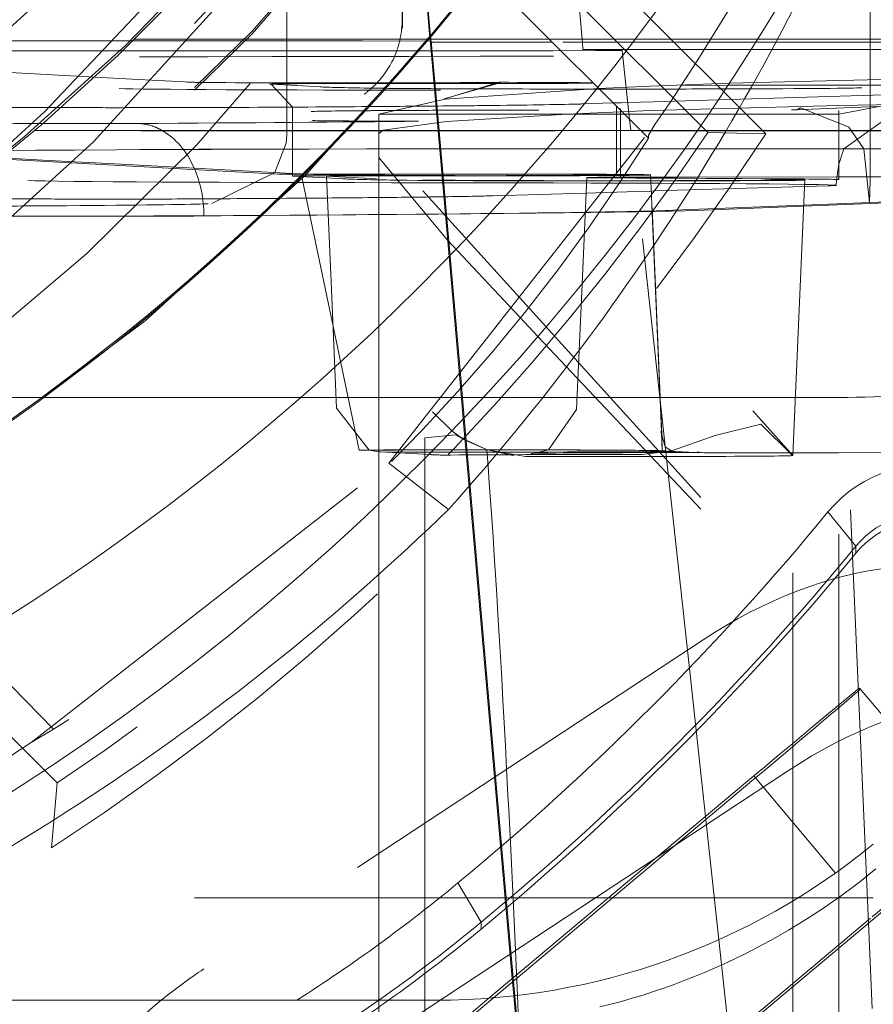
# Model space of a CAD drawing. Units: millimetres. Extents: x 1331 to 1892, y 72 to 806.
# Drawn here: x 1415 to 1417, y 195 to 197 of the extents above; entities that cross this region are included whole.
import ezdxf

# ---------------------------------------------------------------- set-up
doc = ezdxf.new("R2010")
doc.units = ezdxf.units.MM
for name, pattern in [('_..__..__..__.._', [1.7999999999999998, 0.8999999999999999, -0.8999999999999999]), ('______..__..__..', [7.200000000000001, 2.7, -0.8999999999999999, 0.8999999999999999, -0.8999999999999999, 0.8999999999999999, -0.8999999999999999]), ('________________', [0])]:
    doc.linetypes.add(name, pattern=pattern)
doc.layers.add('Ansichten', color=7, linetype='Continuous')
doc.layers.add('Maße', color=7, linetype='Continuous')
doc.dimstyles.get("Standard").update_dxf_attribs({"dimtxt": 0.18, "dimasz": 0.18, "dimexe": 0.18, "dimexo": 0.0625, "dimgap": 0.09, "dimtad": 0, "dimtih": 1, "dimtoh": 1, "dimdec": 4, "dimzin": 0, "dimdsep": 46, "dimtxsty": 'Standard', "dimcen": 0.09, "dimadec": 0, "dimazin": 0, "dimtfac": 1, "dimtdec": 4, "dimtofl": 0, "dimtmove": 0, "dimatfit": 3, "dimfxl": 0, "dimtolj": 1, "dimtzin": 0, "dimarcsym": 0})

# ---------------------------------------------------------------- blocks, each defined once
blk = doc.blocks.new('@725')
at = {"layer": 'Maße', "color": 212, "linetype": '_..__..__..__.._', "lineweight": 9}
for p, q in [((1417.091033990452, 197.2389553006841), (1415.25, 199.0799611135388)), ((1415.25, 198.9571755010446), (1416.965430491721, 197.2417712645214)), ((1416.691896237338, 197.4448872306873), (1416.598689277419, 198.4849791481049)), ((1415.551216929347, 195.8275793471266), (1413.103335517118, 198.2754232937694)), ((1417.317848503438, 197.4448845632965), (1417.317848503438, 197.8788866287992)), ((1416.300857693139, 197.4873863468132), (1416.300857693139, 197.7649146998698)), ((1416.301673393233, 197.7640990122604), (1416.301673393233, 197.4682399707278)), ((1413.501544176992, 197.7234521892963), (1415.538541235773, 195.6864863073888)), ((1416.361263455296, 197.4479504951881), (1416.336665006682, 197.7291079343693)), ((1416.338298630613, 197.7274743354412), (1416.362614762868, 197.4495437397806)), ((1416.478572400327, 197.5872027126609), (1416.836043972928, 197.2297366112736)), ((1416.049999999998, 197.5446802932601), (1416.050000000001, 197.4448899660208)), ((1413.951578619011, 197.4448989080926), (1415.719186444829, 197.4448913757274)), ((1416.214604710165, 197.4412089999446), (1414.713463564853, 197.4412153968065)), ((1415.719186444829, 197.4448913757274), (1415.817120651341, 197.4448909583972)), ((1415.817120651341, 197.4448909583972), (1415.957836876325, 197.4448903587586)), ((1415.957836876325, 197.4448903587586), (1416.35866327548, 197.4448886507039)), ((1416.050000000001, 197.4448899660208), (1416.050000000001, 197.4193413254118)), ((1416.363918778225, 197.4403816216165), (1416.214604710165, 197.4412089999445)), ((1416.35866327548, 197.4448886507039), (1416.362420631946, 197.4448886346925)), ((1416.361531336968, 197.4448886384822), (1416.361263455296, 197.4479504951881)), ((1416.361614497519, 197.443938122943), (1416.361531336968, 197.4448886384822)), ((1416.378908051253, 197.2462747922822), (1416.361614497519, 197.443938122943)), ((1416.362420631946, 197.4448886346925), (1416.620889757929, 197.4448875332696)), ((1416.362614762868, 197.4495437397806), (1416.362965776716, 197.4455316918586)), ((1416.362965776716, 197.4455316918586), (1416.363022037976, 197.4448886321297)), ((1416.363022037976, 197.4448886321297), (1416.363610253349, 197.4381653980536)), ((1416.363610253349, 197.4381653980536), (1416.363918778225, 197.4403816216165)), ((1416.364112919004, 197.4381653959116), (1416.363610253349, 197.4381653980536)), ((1416.380922485364, 197.2462747836981), (1416.363918778225, 197.4403816216165)), ((1416.627613121053, 197.4381642730495), (1416.364112919004, 197.4381653959116)), ((1416.620889757929, 197.4448875332696), (1417.073759296299, 197.4448856034417)), ((1417.549999999998, 197.4381603424521), (1416.627613121053, 197.4381642730495)), ((1416.692498734295, 197.4381639965502), (1416.691896237338, 197.4448872306873)), ((1416.693913065073, 197.4223815484129), (1416.692498734295, 197.4381639965502)), ((1417.073759296299, 197.4448856034417), (1417.549999999998, 197.4448835740217)), ((1417.317848503438, 197.4381613317269), (1417.317848503438, 197.4448845632965)), ((1417.317848503438, 197.3572524451875), (1417.317848503438, 197.4381613317269)), ((1415.094375140613, 197.4193453976474), (1415.692849059977, 197.4193428473509)), ((1415.692849059977, 197.4193428473509), (1415.79158674776, 197.4193424265968)), ((1415.79158674776, 197.4193424265968), (1415.933344316476, 197.4193418225205)), ((1415.933344316476, 197.4193418225205), (1416.336797463778, 197.4193401032724)), ((1416.050000000001, 197.4193413254118), (1416.049999999998, 197.3500135959191)), ((1416.336797463778, 197.4193401032724), (1416.340607366867, 197.4193400870372)), ((1416.340607366867, 197.4193400870372), (1416.363766586938, 197.419339988348)), ((1416.363766586938, 197.419339988348), (1416.365762020422, 197.4193399798448)), ((1416.365762020422, 197.4193399798448), (1416.629236601021, 197.419338857092)), ((1416.629236601021, 197.419338857092), (1416.778814926827, 197.4201645627369)), ((1416.775263696529, 197.4203439166035), (1416.693913065073, 197.4223815484129)), ((1416.693913065073, 197.4223815484129), (1417.549999999998, 197.4223779003416)), ((1416.778814926827, 197.4201645627369), (1416.775263696529, 197.4203439166036)), ((1416.795091383137, 197.2706885742723), (1416.778814926827, 197.420164562737)), ((1415.632812933763, 197.3626551405315), (1414.957258749718, 197.3992277966773)), ((1415.728039353873, 197.357499842554), (1415.632812933763, 197.3626551405315)), ((1415.842071210989, 197.3513264696427), (1415.728039353873, 197.357499842554)), ((1415.840688720324, 197.3513926792793), (1415.842071210989, 197.3513264696427)), ((1416.016407560354, 197.3471083523869), (1416.06240926524, 197.2973220887098)), ((1416.124591439725, 197.3412515729986), (1416.016407560354, 197.3471083523869)), ((1416.049999999998, 197.3500135959191), (1416.050000000002, 197.3452897495667)), ((1416.393675672332, 197.3153767278069), (1416.511827774337, 197.3512060842812)), ((1416.513593235471, 197.3502768122526), (1416.394162295279, 197.3156524382782)), ((1416.715792743994, 197.3499859997245), (1416.716814798951, 197.3499101946727)), ((1416.84001582716, 197.3430664475621), (1417.012254322259, 197.3493864490178)), ((1417.012254322259, 197.3493864490178), (1417.45, 197.3595697054283)), ((1417.317848503438, 197.3450316966825), (1417.317848503438, 197.3572524451875)), ((1416.050000000002, 197.3452897495667), (1416.049999999998, 197.2972348024174)), ((1416.394552243719, 197.314449585335), (1416.727806690481, 197.3379704526831)), ((1416.727806690481, 197.3379704526831), (1416.84001582716, 197.3430664475621)), ((1416.907328949223, 197.3446066405465), (1417.00939481554, 197.3447123205862)), ((1417.418834846935, 197.3260356627634), (1416.988425620133, 197.3131256282438)), ((1417.00939481554, 197.3447123205862), (1417.440424286765, 197.3451586128995)), ((1417.26116431644, 197.2066873774812), (1417.427747606066, 197.3263645188006)), ((1417.317848503438, 197.3230065985627), (1417.317848503438, 197.3450316966825)), ((1416.24999999909, 197.2822812965284), (1416.394552243719, 197.314449585335)), ((1416.394162295279, 197.3156524382782), (1416.392728922988, 197.3147788157076)), ((1416.759519767781, 197.3062596451941), (1416.689639345651, 197.3041635965832)), ((1416.766648427296, 197.3064734678417), (1416.759519767781, 197.3062596451941)), ((1416.777372441178, 197.3067951323897), (1416.766648427296, 197.3064734678417)), ((1416.791114851596, 197.307207333109), (1416.777372441178, 197.3067951323897)), ((1416.84654869615, 197.3088700596544), (1416.791114851596, 197.307207333109)), ((1416.988425620133, 197.3131256282438), (1416.84654869615, 197.3088700596544)), ((1416.886597222969, 197.3119071424654), (1416.850012715252, 197.2596075656682)), ((1417.45, 197.3041952588871), (1417.249995163007, 197.3006336492037)), ((1417.24999999909, 197.2822812965284), (1417.45, 197.3191414477216)), ((1417.45, 197.3033345923134), (1417.279149542421, 197.2964986224846)), ((1417.317848503438, 197.3019580501302), (1417.317848503438, 197.3230065985627)), ((1416.049999999998, 197.2972348024174), (1416.050000000002, 197.2462761938689)), ((1416.06240926524, 197.2973220858042), (1416.06240926524, 197.2462761409889)), ((1416.25, 197.2462753416023), (1416.25, 197.2822812965284)), ((1416.866464921205, 197.2822812965284), (1416.25, 197.2822812965284)), ((1416.659354018664, 197.2822819908747), (1416.39746483643, 197.2662736946893)), ((1416.841314919462, 197.2895760840929), (1416.659354018664, 197.2822819908747)), ((1416.767090578614, 197.2986889502337), (1416.767090578614, 197.2998460097024)), ((1416.767090578614, 197.2462731381073), (1416.767090578614, 197.2986889502337)), ((1416.775724084284, 197.2940635805624), (1416.775724084284, 197.2900555767024)), ((1416.775724084284, 197.2900555767024), (1416.775724084284, 197.246273101317)), ((1416.896888688972, 197.291449569952), (1416.841314919462, 197.2895760840929)), ((1417.24999999909, 197.2822812965284), (1416.866464921205, 197.2822812965284)), ((1416.975440508297, 197.2938715226466), (1416.896888688972, 197.291449569952)), ((1417.249995163007, 197.3006336492037), (1416.975440508297, 197.2938715226466)), ((1417.157533090131, 197.291632575239), (1417.147305869507, 197.2916199280682)), ((1417.279149542421, 197.2964986224846), (1417.157533090131, 197.291632575239)), ((1417.165467559136, 197.2953509783747), (1417.168838069877, 197.2951597469163)), ((1417.168838069877, 197.2951597469163), (1417.271684958697, 197.2534785879737)), ((1417.249791307286, 197.2462710811589), (1417.249791307286, 197.2895649489681)), ((1417.25, 197.2462710802695), (1417.25, 197.2822812965284)), ((1417.317848503438, 197.2462707911445), (1417.317848503438, 197.3019580501302)), ((1415.473688735365, 197.2619807902971), (1415.471861117887, 197.2620084721459)), ((1416.39746483643, 197.2662736946893), (1416.259274299517, 197.2468191102512)), ((1416.797749996809, 197.2462730074573), (1416.795091383137, 197.2706885742723)), ((1413.933101541193, 197.2460085813204), (1416.819784055133, 197.2459962802058)), ((1414.27175741017, 197.2462837715523), (1415.502145745801, 197.2462785284582)), ((1415.502145745801, 197.2462785284582), (1415.60712379458, 197.2462780811118)), ((1415.60712379458, 197.2462780811118), (1415.756919785854, 197.2462774427812)), ((1415.756919785854, 197.2462774427812), (1416.180314491851, 197.2462756385555)), ((1416.049988800404, 197.2377400757179), (1416.050000000003, 197.2395738803935)), ((1416.050000000002, 197.2462761938689), (1416.050000000002, 197.2459995605117)), ((1416.050000000002, 197.2459995605117), (1416.050000000002, 197.2395738803937)), ((1416.06240926524, 197.2462761409889), (1416.06240926524, 197.2459995076317)), ((1416.06240926524, 197.2459995076317), (1416.06240926524, 197.1527099104864)), ((1416.180314491851, 197.2462756385555), (1416.184507110729, 197.2462756206893)), ((1416.184507110729, 197.2462756206893), (1416.819507416363, 197.2462729147417)), ((1416.259274299517, 197.2468191102512), (1416.24999999909, 197.2401660372922)), ((1416.25, 197.2459987082451), (1416.25, 197.2462753416023)), ((1416.25, 196.547528563526), (1416.25, 197.2459987082451)), ((1416.272172238702, 196.5232892172924), (1416.850012715252, 197.2596075656682)), ((1416.378932253899, 197.2459981588219), (1416.378908051253, 197.2462747922822)), ((1416.427607782136, 196.6896424680875), (1416.378932253899, 197.2459981588219)), ((1416.380946718382, 197.2459981502376), (1416.380922485364, 197.2462747836981)), ((1416.429496880514, 196.6917708647172), (1416.380946718382, 197.2459981502376)), ((1416.767090578614, 197.2459965047502), (1416.767090578614, 197.2462731381073)), ((1416.767090578614, 197.1510384084067), (1416.767090578614, 197.2459965047502)), ((1416.775724084284, 197.246273101317), (1416.775724084284, 197.2459964679599)), ((1416.775724084284, 197.2459964679599), (1416.775724084284, 197.1509742262729)), ((1416.797780119459, 197.2459963739718), (1416.797749996809, 197.2462730074573)), ((1416.920782241104, 196.1163976845357), (1416.797780119459, 197.2459963739718)), ((1416.819507416363, 197.2462729147417), (1416.849556971806, 197.2462727866906)), ((1416.819784055133, 197.2459962802058), (1417.549999999998, 197.2459931685127)), ((1416.850012715252, 197.2596075656682), (1416.836043972928, 197.2360877899301)), ((1416.849556971806, 197.2462727866906), (1416.942946528304, 197.2462723887266)), ((1416.942946528304, 197.2462723887266), (1417.549999999998, 197.2462698018698)), ((1417.091033990452, 197.2389553006841), (1416.965430491721, 197.2417712645214)), ((1417.249791307286, 197.2459944478018), (1417.249791307286, 197.2462710811589)), ((1417.249791307286, 197.1456611451989), (1417.249791307286, 197.2459944478018)), ((1417.25, 197.2459944469125), (1417.25, 197.2462710802695)), ((1417.25, 195.4684423531265), (1417.25, 197.2459944469125)), ((1417.271684958697, 197.2534785879737), (1417.304081234653, 197.2066859528392)), ((1417.317848503438, 197.2459941577874), (1417.317848503438, 197.2462707911445)), ((1417.317848503438, 197.1769030811485), (1417.317848503438, 197.2459941577874)), ((1416.023776443024, 197.1547954586422), (1416.048581889466, 197.218987120904)), ((1416.048581889466, 197.218987120904), (1416.049988800404, 197.2377400757179)), ((1416.95, 196.4483666648916), (1416.25, 197.2211908923982)), ((1416.836043972928, 197.2297366112736), (1416.836043972928, 197.2360877899301)), ((1415.147612726215, 197.1995135313998), (1416.03022327803, 197.1517314097217)), ((1416.62962973316, 197.2064054731816), (1416.802091256889, 197.2064047382657)), ((1416.802061134239, 197.2066813717511), (1416.629668243815, 197.2066821063746)), ((1417.549999999998, 197.2066781845348), (1416.802061134239, 197.2066813717511)), ((1416.802091256889, 197.2064047382657), (1417.549999999998, 197.2064015511776)), ((1417.249994526951, 197.1728559835045), (1417.26116431644, 197.2066873774812)), ((1417.304081234653, 197.2066859528392), (1417.316905969913, 197.0899339455557)), ((1414.540129449143, 197.174821453306), (1415.487183884668, 197.1375499329699)), ((1415.431249910376, 197.1868791519829), (1415.532316097449, 197.1814077049916)), ((1415.532316097449, 197.1814077049916), (1415.676850968039, 197.1735829823446)), ((1416.25, 197.1874110630285), (1416.399729339231, 197.0082172427886)), ((1417.317848503438, 197.1499136444945), (1417.317848503438, 197.1769030811485)), ((1415.676850968039, 197.1735829823446), (1416.074880827612, 197.1520347342045)), ((1415.887283286627, 197.0874001015399), (1416.023776443024, 197.1547954586422)), ((1417.245017087362, 197.1377942986666), (1417.249994526951, 197.1728559835045)), ((1416.06240926524, 197.1527099104864), (1416.06240926524, 197.1473243816009)), ((1416.063445577115, 197.1472118832033), (1416.136390027954, 197.1432628701096)), ((1416.081072368785, 197.1518917368097), (1416.207538834196, 196.5515171686845)), ((1416.088268391709, 197.1518040558829), (1416.081072368785, 197.1518917368096)), ((1416.092650012815, 197.1517610882161), (1416.088268391709, 197.1518040558829)), ((1416.136866594493, 197.1472533970438), (1416.136212703177, 197.1473242129392)), ((1416.136212703177, 197.1473242129393), (1416.14626240802, 196.9171516590119)), ((1416.136390027954, 197.1432628701096), (1416.171629456485, 197.1413551038151)), ((1416.245050473864, 197.1413966176555), (1416.136866594493, 197.1472533970438)), ((1416.701920656559, 197.1440661754721), (1416.696871851039, 197.0284312907577)), ((1416.752222484588, 197.1432837294016), (1416.809006495683, 197.1428981533797)), ((1416.767090578614, 197.149848305499), (1416.767090578614, 197.1510384084067)), ((1416.775724084284, 197.1509742262729), (1416.775724084284, 197.1449848315666)), ((1416.775724084284, 197.1449848315666), (1416.775724084284, 197.144065876359)), ((1416.809006495683, 197.1428981533797), (1416.841205897665, 197.142679512303)), ((1416.84117766497, 197.1433261374065), (1416.809437933265, 197.14354165722)), ((1416.842789510385, 197.1064093740444), (1416.840892929529, 197.1498475511908)), ((1417.137411810683, 197.1413146418949), (1416.84117766497, 197.1433261374065)), ((1416.841205897665, 197.142679512303), (1417.080196362007, 197.1410567140765)), ((1416.884555140281, 197.1452829759442), (1416.871314944481, 197.1452669570372)), ((1417.25, 197.1456613612814), (1416.884555140281, 197.1452829759442)), ((1416.898131381692, 197.1448816142336), (1417.544472144773, 197.1455508420558)), ((1417.14979875414, 196.5397467190141), (1417.175987860596, 197.1395666751535)), ((1417.244468592515, 197.1273285542078), (1417.24501715474, 197.1377955843727)), ((1417.249791307286, 197.1452457265093), (1417.249791307286, 197.1456611451989)), ((1417.249791307286, 197.1395672447648), (1417.249791307286, 197.1452457265093)), ((1417.530895903362, 197.1459522037664), (1417.25, 197.1456613612814)), ((1417.31784850349, 197.137483385297), (1417.316905969913, 197.0899339455557)), ((1417.317848503438, 197.1457316123143), (1417.317848503438, 197.1499136444945)), ((1417.317848503438, 197.1453161936248), (1417.317848503438, 197.1457316123143)), ((1417.317848503438, 197.1374831054319), (1417.317848503438, 197.1453161936248)), ((1416.700455391445, 197.1105066014519), (1416.498683598096, 197.1044544988133)), ((1416.81216874423, 197.1138574200473), (1416.700455391445, 197.1105066014519)), ((1416.842353394625, 197.1147628023074), (1416.81216874423, 197.1138574200473)), ((1416.849117958967, 197.1149657039967), (1416.842424692864, 197.1147649408832)), ((1417.175340971006, 197.1247506948479), (1416.849117958967, 197.1149657039967)), ((1417.227879099381, 197.1263265649935), (1417.175340971006, 197.1247506948479)), ((1417.314534115897, 195.5225920771829), (1417.244468605376, 197.1273314949535)), ((1416.843806130772, 197.0831252961167), (1416.842789510385, 197.1064093740444)), ((1417.316905969913, 197.0899339455557), (1417.246224919879, 197.0871058962057)), ((1417.549999999998, 197.0972407626668), (1417.246312945382, 197.0850898116412)), ((1417.549999999998, 197.0992603692569), (1417.316905969913, 197.0899339455557)), ((1416.861527426916, 196.6623062796085), (1416.843806070612, 197.083126661365)), ((1416.861622651118, 196.6612204531633), (1416.843995202217, 197.0788207188411)), ((1416.862744967039, 196.6493870984187), (1416.84399526145, 197.0788193741033)), ((1417.173570413648, 197.0841988860663), (1416.889965974559, 197.0728514690539)), ((1417.173482080052, 197.0821757451233), (1416.939494707796, 197.0728135775313)), ((1417.246312945382, 197.0850898116412), (1417.173482080052, 197.0821757451233)), ((1417.246224919879, 197.0871058962057), (1417.173570413648, 197.0841988860663)), ((1416.696871851039, 197.0284312907577), (1416.69180449338, 196.9123714987299)), ((1416.399729339231, 197.0082172427886), (1416.555550230273, 196.8415533791668)), ((1416.14626240802, 196.9171516590119), (1416.158233620347, 196.64297002305)), ((1416.69180449338, 196.9123714987299), (1416.679899739389, 196.6397119855827)), ((1416.555550230273, 196.8415533791668), (1416.596042645502, 196.798574125723)), ((1416.596042645502, 196.798574125723), (1416.95, 196.422634365228)), ((1416.433764328546, 196.6192738505342), (1416.427607782136, 196.6896424680875)), ((1416.435671411164, 196.6212851400269), (1416.429496880514, 196.6917708647172)), ((1415.521405683297, 196.6658687668826), (1414.983182653893, 196.6658687668826)), ((1415.527435840899, 196.6658687668826), (1415.521405683297, 196.6658687668826)), ((1416.157233824269, 196.6658687668826), (1415.527435840899, 196.6658687668826)), ((1416.25, 196.6658687668826), (1416.157233824269, 196.6658687668826)), ((1416.406412692193, 196.6658687668826), (1416.25, 196.6658687668826)), ((1416.429687741924, 196.6658687668826), (1416.406412692193, 196.6658687668826)), ((1416.431765897363, 196.6658687668826), (1416.429687741924, 196.6658687668826)), ((1416.477433121148, 196.6658687668826), (1416.431765897363, 196.6658687668826)), ((1416.681041786637, 196.6658687668826), (1416.477433121148, 196.6658687668826)), ((1416.860950276404, 196.6658687668826), (1416.681041786637, 196.6658687668826)), ((1416.862025350818, 196.6658687668826), (1416.860950276404, 196.6658687668826)), ((1416.863664153857, 196.6095255002653), (1416.861527426916, 196.6623062796085)), ((1416.863774526245, 196.6083223685894), (1416.861622651118, 196.6612204531633)), ((1417.155305446114, 196.6658687668826), (1416.862025350818, 196.6658687668826)), ((1417.25, 196.6658687668826), (1417.155305446114, 196.6658687668826)), ((1416.1582336299, 196.6429698042661), (1416.229355203903, 196.5515637357283)), ((1416.679899737769, 196.6397119484673), (1416.618758382137, 196.5519048112017)), ((1416.866112956056, 196.5722486505025), (1416.862744967039, 196.6493870984187)), ((1416.366578516766, 196.6345022143936), (1416.408573537143, 196.5930192505265)), ((1416.501925030533, 195.8402048643622), (1416.433764328546, 196.6192738505342)), ((1416.503975399325, 195.8415568695915), (1416.435671411164, 196.6212851400269)), ((1417.149798570396, 196.5397425106663), (1417.063124843511, 196.636625536179)), ((1416.866052139427, 196.5500109371278), (1416.863664153857, 196.6095255002653)), ((1416.865828778911, 196.5574292115614), (1416.863774526245, 196.6083223685894)), ((1416.416775417254, 196.5848328927312), (1416.349791307265, 196.5780240757055)), ((1416.349791307287, 196.5780261051573), (1416.349791307287, 196.5422225593957)), ((1416.408573537143, 196.5930192505265), (1416.425338062955, 196.5813724724134)), ((1416.43783116707, 196.5727613765726), (1416.416775417254, 196.5848328927312)), ((1416.425338062955, 196.5813724724134), (1416.437726977483, 196.5739120158297)), ((1416.862931854662, 196.5921055314195), (1416.863434516881, 196.5920171437608)), ((1416.872531541719, 196.558736239792), (1416.862931854662, 196.5921055314195)), ((1416.437726977483, 196.5739120158297), (1416.439922648957, 196.5726798910685)), ((1416.485770573772, 196.552062896898), (1416.43783116707, 196.5727613765726)), ((1416.439922648957, 196.5726798910685), (1416.484442337357, 196.5527233062023)), ((1416.866334170862, 196.550011229146), (1416.865828778911, 196.5574292115614)), ((1416.88699971271, 196.5488924532226), (1416.872531541719, 196.558736239792)), ((1416.229355203903, 196.5515637357283), (1416.249982519368, 196.5476643869697)), ((1416.25, 196.5516468842125), (1416.239039754609, 196.5516046557029)), ((1416.249982519368, 196.5476643869697), (1416.252754758461, 196.5474758527918)), ((1416.260096504832, 196.5516831400965), (1416.25, 196.5516468842123)), ((1416.25, 196.5269554414155), (1416.25, 196.547528563526)), ((1416.252754758461, 196.5474758527918), (1416.360938637831, 196.5416190734036)), ((1416.349791307287, 196.5422225593957), (1416.349791307287, 195.7398884772821)), ((1416.439648223144, 196.552021611853), (1416.395436568031, 196.5519758346542)), ((1416.441738688117, 196.5520237763418), (1416.439648223144, 196.552021611853)), ((1416.484817482943, 196.5520683805656), (1416.441738688117, 196.5520237763418)), ((1416.484442337357, 196.5527233062023), (1416.486340547381, 196.5520667747079)), ((1416.569065183454, 196.5376021261461), (1416.485770573772, 196.552062896898)), ((1416.486340547381, 196.5520667747079), (1416.545376223141, 196.5388899491711)), ((1416.618758382137, 196.5519048112017), (1416.588031186339, 196.5444668455964)), ((1416.65770065118, 196.5428668072119), (1416.821661176396, 196.5417534789028)), ((1416.821661176396, 196.5417534789028), (1416.883907291605, 196.5490570667826)), ((1416.874006335696, 196.5459675223498), (1416.862126735739, 196.5459552220907)), ((1416.866334170862, 196.550011229146), (1416.865017954866, 196.5500824854807)), ((1416.866052139427, 196.5500109371278), (1416.866334170862, 196.550011229146)), ((1416.873608900656, 196.5496173951685), (1416.866334170862, 196.550011229146)), ((1416.88699971271, 196.5488924532226), (1416.873608900656, 196.5496173951685)), ((1416.94055046199, 196.5460364228172), (1416.874006335696, 196.5459675223498)), ((1416.89478888768, 196.5484707685901), (1416.88699971271, 196.5488924532226)), ((1416.938486844286, 196.5461050807164), (1416.89478888768, 196.5484707685901)), ((1416.94055046199, 196.5460364228172), (1416.938486844286, 196.5461050807164)), ((1417.25, 196.5458179975388), (1417.05636382341, 196.5456175046654)), ((1417.149687880799, 196.5395261048707), (1417.149798570396, 196.5397425106663)), ((1417.149791307286, 195.384358562978), (1417.149791307286, 196.53967046957)), ((1417.526077009712, 196.5461038504921), (1417.25, 196.5458179975388)), ((1415.494408150316, 195.9156437367993), (1416.272172238702, 196.5232892172924)), ((1416.25, 196.4349453238447), (1416.25, 196.5269554414155)), ((1416.310454550162, 196.49358505165), (1416.272172238702, 196.5232892172924)), ((1416.25, 195.6740864762836), (1416.25, 196.4349453238447)), ((1415.105059444269, 196.3922229272424), (1415.543208229222, 195.944522911504)), ((1416.954899418359, 196.138894418899), (1415.869625488783, 195.4232689988148)), ((1416.960178001357, 195.7546039320697), (1416.920782241104, 196.1163976845357)), ((1417.295262748472, 196.0341093167496), (1417.295262748472, 196.0302364508979)), ((1415.543208229222, 195.944522911504), (1415.494408150316, 195.915643736799)), ((1415.494408150316, 195.9156437367993), (1415.271653136908, 195.7705248909466)), ((1417.140930252949, 195.8548772721307), (1416.85491937024, 195.6662828053242)), ((1415.538541235773, 195.6864863073888), (1415.551216929347, 195.8275793471266)), ((1417.065449415536, 195.8357433197606), (1416.227485670107, 195.1326190117323)), ((1416.540242417962, 195.4022415320228), (1416.501925030533, 195.8402048643622)), ((1416.542307513214, 195.4039743261665), (1416.503975399325, 195.8415568695915)), ((1416.349791307287, 195.7398884772821), (1416.349791307287, 195.3552069573769)), ((1417.011975717688, 195.2789159382307), (1416.960178001357, 195.7546039320697)), ((1416.85491937024, 195.6662828053242), (1416.243827230824, 195.2633310186256)), ((1416.25, 195.3552069573769), (1416.25, 195.6740864762836)), ((1416.74913670158, 195.5775219655997), (1414.8, 195.5775219655997)), ((1417.325, 195.5775219655997), (1416.74913670158, 195.5775219655997)), ((1417.322564459411, 195.5293302323323), (1416.484600713982, 194.8262059243041)), ((1416.62926040474, 194.9547804247996), (1417.322564459411, 195.5365226974852)), ((1417.322635611154, 195.3370401746063), (1417.314534115897, 195.5225920771829)), ((1417.25, 195.3241918414303), (1417.25, 195.4684423531265)), ((1416.543526579217, 195.3647039465089), (1416.540242417962, 195.4022415320228)), ((1416.545725663246, 195.364954229628), (1416.542307513214, 195.4039743261665)), ((1417.149791307286, 195.3058594633126), (1417.149791307286, 195.384358562978)), ((1416.25, 195.2633310186256), (1416.25, 195.3552069573769)), ((1416.349791307287, 195.3552069573769), (1416.349791307287, 195.2633310186256)), ((1416.372145360865, 195.2611935122279), (1416.489393935503, 195.3595752421765)), ((1416.552395691002, 195.2633310186256), (1416.543526579217, 195.3647039465089)), ((1416.554627829378, 195.2633310186256), (1416.545725663246, 195.364954229628))]:
    blk.add_line(p, q, dxfattribs=at)
at = {"layer": 'Maße', "color": 7, "linetype": '________________', "lineweight": 9}
for p, q in [((1416.401931590232, 196.4226058174525), (1416.310454550162, 196.49358505165)), ((1417.295262748472, 196.0341093167496), (1417.455779905795, 195.8428153456948)), ((1416.489393935503, 195.3595752421765), (1417.065449415536, 195.8429357849135)), ((1412.237412941065, 195.3552069573769), (1416.375, 195.3552069573769))]:
    blk.add_line(p, q, dxfattribs=at)
at = {"layer": 'Maße', "color": 253, "linetype": '________________', "lineweight": 9}
for p, q in [((1417.226457566921, 196.4169275643708), (1417.287164066823, 196.3421868089704)), ((1417.287164066823, 196.3272486121144), (1417.287164066823, 196.3421868089704)), ((1417.065449415536, 195.8429357849135), (1417.242729620093, 195.6316646978561)), ((1416.422183373275, 195.6100971000425), (1416.472221212855, 195.5246537755071)), ((1416.472221212855, 195.5097155786511), (1416.472221212855, 195.5246537755071))]:
    blk.add_line(p, q, dxfattribs=at)
at = {"layer": 'Maße', "color": 212, "linetype": '_..__..__..__.._', "lineweight": 9, "extrusion": (0, 0, -1)}
blk.add_lwpolyline([(-1416.883907291605, 196.5490570667826), (-1416.981434869541, 196.5831466391905), (-1417.08028869547, 196.6074706555329), (-1417.149687880799, 196.5395261048707)], dxfattribs=at)
at = {"layer": 'Maße', "color": 212, "linetype": '_..__..__..__.._', "lineweight": 9}
blk.add_lwpolyline([(1416.730675385661, 195.3404380768496), (1416.754292830062, 195.3463959407113), (1416.777798023721, 195.3527309638827), (1416.801180575451, 195.359440159085), (1416.824430094061, 195.3665205390396), (1416.847536188364, 195.3739691164677), (1416.869880899765, 195.3815701396031), (1416.8921021188, 195.3895224220888), (1416.914190282725, 195.3978208793277), (1416.936135828793, 195.4064604267225), (1416.957929194259, 195.4154359796761), (1416.979560816378, 195.4247424535916), (1417.001021132406, 195.4343747638717), (1417.022300579596, 195.4443278259193), (1417.043389595204, 195.4545965551374), (1417.064278616484, 195.4651758669288), (1417.083676367777, 195.4753736322926), (1417.102909512511, 195.4858477806056), (1417.121970542705, 195.4965916898214), (1417.140851950378, 195.5075987378937), (1417.15954622755, 195.5188623027765), (1417.17804586624, 195.5303757624234), (1417.196343358467, 195.5421324947883), (1417.214431196252, 195.5541258778249), (1417.232301871613, 195.5663492894871), (1417.24994787657, 195.5787961077287), (1417.267361703142, 195.5914597105032), (1417.283490325169, 195.6035378058093), (1417.299424914754, 195.6158094393978), (1417.315160323264, 195.6282670123564), (1417.330691402066, 195.6409029257726)], dxfattribs=at)
blk.add_polyline3d([(1415.84073839988, 197.351390906186, 0), (1415.840736253361, 197.3513909811638, 0), (1415.840697221911, 197.351392367866, 0), (1415.840688720324, 197.3513926792793, 0)], dxfattribs=at)
blk.add_arc((1412.561111450819, 200.1777586337519), 5.188731245225254, 326.4735276284355, 346.2048158509531, dxfattribs=at)
at = {"layer": 'Maße', "color": 7, "linetype": '________________', "lineweight": 9, "extrusion": (0, 0, -1)}
for centre, radius, start, end in [((-1412.502017844503, 199.9112403267599), 5.232580430691024, 201.9720863673606, 221.8139517668392), ((-1412.729519708578, 200.2061240200062), 5.272724060442441, 225.8537435365102, 246.9292515016036)]:
    blk.add_arc(centre, radius, start, end, dxfattribs=at)
at = {"layer": 'Maße', "color": 212, "linetype": '_..__..__..__.._', "lineweight": 9}
for centre, major_axis, ratio in [((1412.625, 200.6070630374199), (-4.225000000000145, 0), 0.9999846946890938), ((1412.625, 200.2269689174144), (-4.250000000000087, 0), 0.999984694689094)]:
    blk.add_ellipse(centre, major_axis=major_axis, ratio=ratio, dxfattribs=at)
at = {"layer": 'Maße', "color": 7, "linetype": '________________', "lineweight": 9}
blk.add_ellipse((1412.625, 200.6236610339268), major_axis=(-4.000000000000004, 0), ratio=0.9999846946890938, dxfattribs=at)
at = {"layer": 'Maße', "color": 212, "linetype": '_..__..__..__.._', "lineweight": 9}
for centre, major_axis, ratio, start_param, end_param in [((1412.625, 200.2380342484189), (-4.136324865405383, 0), 0.9999846946890936, 2.274612182390332, 5.689093622239891), ((1412.625, 200.6137022360227), (-4.900000000000126, 0), 0.9999846946890938, 0, 3.141592653589793), ((1412.625, 200.6153620356734), (-4.60000000000016, 0), 0.9999846946890938, 0, 2.549328930150225), ((1412.625, 200.6095527368959), (-4.60000000000016, 0), 0.9999846946890938, 0, 2.549328930150244), ((1412.625, 200.6137022360227), (-4.425000000000123, 0), 0.9999846946890939, 0.9948376736367336, 3.141592653589817), ((1412.625, 200.225862384314), (-3.200000000000092, 0), 0.9999846946890939, 0.1970808091097116, 3.141592653589689), ((1412.625, 200.2131372536587), (-3.200000000000092, 0), 0.9999846946890939, 0.1930272758387135, 3.14159265359), ((1412.625, 200.2408005811701), (-4.425000000000123, 1.858974363744186e-12), 0.9999846946890939, 0.1909854236566538, 2.619679749108582), ((1412.625, 200.6081695705204), (-4.425000000000123, 0), 0.9999846946890939, 0.9948376736367336, 2.582833209495567), ((1412.625, 200.6095527368959), (-4.495000000000137, 0), 0.9999846946890936, 1.569875993996267, 2.548948020367781), ((1416.628517434687, 197.3984124499497), (1.694143792229763, 0), 0.005532665502288372, 1.570026113614591, 3.022743749186564), ((1416.179446044124, 197.3518127224577), (0.3500000000000725, 0), 0.005532665502242188, 3.295795943543514, 3.383062406163162), ((1416.179446044124, 197.3518127224577), (0.3500000000000724, 0), 0.005532665502257508, 3.383062406143448, 3.601930067385239), ((1416.179446044124, 197.3518127224577), (0.3500000000000725, 0), 0.005532665502256842, 3.601930067383547, 4.991430224423173), ((1416.26240926524, 197.3473213205387), (0.2500000000000835, 0), 0.005532665502190008, 1.149040963590568, 3.103809725797438), ((1416.179446044124, 197.3518127224577), (0.3500000000000724, 0), 0.005532665502301473, 4.991430224425272, 5.287485976278353), ((1416.179446044124, 197.3518127224577), (0.3500000000000725, 0), 0.005532665502199112, 5.287485976267059, 5.964544463498848), ((1416.511827774337, 197.3012068495468), (-5.031533325578138e-05, -0.04999997468368986), 0.1789460440210011, 2.948598160506302, 3.147216117201391), ((1416.121888534454, 197.291324683419), (-0.002702905271184582, -0.04992688957960861), 0.9948032146233291, 3.141592653585358, 3.195959101193819), ((1418.389841194678, 197.342606267925), (2.279765399996636, 0), 0.005532665502265724, 3.243436065983847, 3.465074830628515), ((1416.749791307286, 197.3395641837026), (0.5500000000000503, 0), 0.005532665502289261, 3.465074830628387, 3.634358992924476), ((1416.749791307286, 197.3395641837026), (0.5500000000000504, 0), 0.005532665502224202, 3.634358992918038, 3.952526062276918), ((1416.749791307286, 197.3395641837026), (0.5500000000000504, 0), 0.005532665502229531, 3.952526062272858, 4.107335025760472), ((1416.749791307286, 197.3395641837026), (0.5500000000000503, 0), 0.005532665502282599, 4.107335025753336, 4.62086977381181), ((1416.749791307286, 197.3395641837026), (0.5500000000000504, 0), 0.005532665502216209, 4.620869773812927, 4.675042668588506), ((1416.749791307286, 197.3395641837026), (0.5500000000000504, 0), 0.005532665502265058, 4.675042668588181, 4.714726420092798), ((1416.749791307286, 197.3395641837026), (0.5500000000000504, 0), 0.005532665502328562, 4.714726420092825, 4.802594959806416), ((1416.749791307286, 197.3395641837026), (0.5500000000000504, 0), 0.005532665502194893, 4.802594959807525, 5.193305431159251), ((1416.749791307286, 197.3395641837026), (0.5500000000000503, 0), 0.005532665502291037, 5.193305431167168, 5.283804852993366), ((1416.749791307286, 197.3395641837026), (0.5500000000000504, 0), 0.005532665502200221, 5.283804853002709, 6.275054926330926), ((1414.236839528992, 197.3067597027119), (2.500274469199537, 0), 0.005532665502265502, 5.855991979179747, 6.100781316229989), ((1416.695635606945, 197.1042535046656), (-0.005996261294394249, 0.1999100919175542), 0.9833954134251288, 6.252693509603581, 6.283185307179586), ((1415.674870935795, 197.2982926171483), (0.4002744691997684, 0), 0.005532665502174908, 4.062798588864649, 4.419865648863938), ((1415.674870935795, 197.2982926171483), (0.4002744691997684, 0), 0.005532665502199777, 4.419865648861975, 4.681138568332489), ((1415.674870935795, 197.2982926171483), (0.4002744691997683, 0), 0.005532665502150484, 4.681138568332765, 5.056183753320635), ((1415.674870935795, 197.2982926171483), (0.4002744691997684, 0), 0.005532665502235971, 5.056183753325265, 5.466686441337627), ((1414.236839528992, 197.3067597027119), (2.500274469199537, 0), 0.005532665502250404, 5.466686441330121, 5.634354673637169), ((1416.750700198069, 197.2873899945174), (0.6498425174266131, 0), 0.005532665502260839, 2.524293690368725, 3.064798166516114), ((1416.750700198069, 197.2873899945174), (0.6498425174266131, 0), 0.005532665502319014, 2.432539532151132, 2.524293690356769), ((1414.236839528992, 197.3067597027119), (2.500274469199537, 0), 0.005532665502261505, 5.634354673639154, 5.757005362569169), ((1416.750700198069, 197.2873899945174), (0.6498425174266131, 0), 0.005532665502301251, 2.187141819590689, 2.432539532145662), ((1416.750700198069, 197.2873899945174), (0.6498425174266131, 0), 0.00553266550227505, 1.808161105066035, 2.187141819587006), ((1414.236839528992, 197.3067597027119), (2.500274469199537, 0), 0.0055326655022675, 5.757005362570959, 5.855991979180282), ((1415.723499386845, 197.06171728595), (-0.001190065426422117, 0.1999964593293324), 0.7323363480110618, 5.990450126196492, 6.275060213366541), ((1416.401673390455, 197.2682431622005), (0.299999999999967, 0), 0.005532665502271275, 3.316361288965944, 4.493933366575108), ((1412.65, 200.1274523264351), (-5.297778154576882, 0), 0.9999846946890938, 2.147467363884429, 2.564921616500197), ((1415.723499386845, 197.06171728595), (-0.001190065426418543, 0.1999964593293325), 0.7323363480110635, 5.883337570813915, 5.990450126196492), ((1415.723499386845, 197.06171728595), (-0.001190065426420012, 0.1999964593293325), 0.732336348011052, 5.246408659236242, 5.883337570813915), ((1416.628517434687, 197.1984155110119), (1.494143792229563, 0), 0.005532665502251514, 1.570026113614625, 3.008372795982091), ((1415.723499386845, 197.06171728595), (-0.001190065426416187, 0.1999964593293325), 0.7323363480109579, 4.704263886571507, 5.246408659237384), ((1416.477446222668, 197.1383201567526), (1.000000000000112, 0), 0.00553266550225884, 3.281260164790877, 4.595635112669571), ((1416.26240926524, 197.1473243816009), (0.2000000000002, 0), 0.005532665502391399, 1.149040963590491, 3.141592653579417), ((1416.26240926524, 197.1473243816009), (0.2000000000002, 0), 0.005532665502263947, 3.141592653589771, 3.243436066027173), ((1418.389841194678, 197.1426093289872), (2.229765399996753, 0), 0.005532665502263947, 3.24343606598388, 3.465074830627169), ((1416.174362671674, 197.1520909834032), (0.199999999999978, 0), 0.005532665501860055, 4.814232392778559, 5.337831168350703), ((1416.749791307286, 197.1395672447648), (0.4999999999999449, 0), 0.005532665502257064, 3.465074830628482, 6.283185307179586), ((1416.489874053487, 197.1498470820545), (0.3510188862836383, 0), 0.005532665502158478, 1.8676930663083, 2.135250954967951), ((1416.467090578614, 197.149848305499), (0.3738034342548601, 0), 0.00553266550203258, 4.290633617180586, 6.27347984401104), ((1416.489874053487, 197.1498470820545), (0.3510188862836383, 0), 0.005532665502340108, 0.5936609153317827, 1.867693066316233), ((1416.925724084284, 197.144065876359), (0.2238034342549877, 0), 0.005532665502264169, 3.141351088497397, 3.825292432901637), ((1416.925724084284, 197.144065876359), (0.2238034342549877, 0), 0.005532665502196004, 2.305316330026697, 3.141351088456057), ((1416.925724084284, 197.144065876359), (0.2238034342549877, 0), 0.005532665502129391, 1.958713978536307, 2.305316330021177), ((1416.489874053487, 197.1498470820545), (0.3510188862836383, 0), 0.005532665502265058, 6.273479844035045, 6.876846222495766), ((1416.925724084284, 197.144065876359), (0.2238034342549877, 0), 0.00553266550239251, 1.816368407525974, 1.958713978521302), ((1416.749791307286, 197.1395672447648), (0.4999999999999449, 0), 0.005532665502263947, 0, 0.6836997793096392), ((1416.221543983503, 196.5522009350017), (0.1243781567796809, 0), 0.005532665501972408, 4.59954830817468, 5.276843608577249), ((1416.467090578614, 196.5498574886856), (0.3895269610432183, 0), 0.005532665502316572, 1.826052230472109, 2.131047016675706), ((1416.467090578614, 196.5498574886856), (0.4957291742255787, 0), 0.005532665502238413, 4.290633617180777, 5.753104199855541), ((1416.467090578614, 196.5498574886856), (0.3895269610432183, 0), 0.005532665502315906, 1.755801227506054, 1.826052230472034), ((1416.467090578614, 196.5498574886856), (0.400000000000178, 0), 0.005532665502260173, 0.1018434123940218, 1.52646454647504), ((1416.925724084284, 196.5440750595456), (0.3457291742254842, 0), 0.005532665502301251, 1.755801227506298, 3.064798166523535), ((1416.94055046199, 196.6460348922861), (-0.000103540965027893, 0.09999994639631181), 0.1839485351801058, 3.135963909284393, 3.345403419518336), ((1417.131630304106, 195.8754362255032), (-0.5019166642264289, -0.3287547142957677), 0.5287177231472427, 3.141592653589513, 4.71819749510683), ((1417.317661138697, 195.5914190787349), (-0.5019166642265972, -0.3287547142958496), 0.5287177231472427, 3.141592653589793, 4.718197495106725), ((1416.046356374531, 195.159810805419), (-0.5019166642266104, -0.3287547142958298), 0.5287177231472439, 4.718197495106725, 4.910715449420253), ((1414.178888485142, 198.3245082980296), (-3.521452207822851, 0), 0.9999846946890937, 1.731876930623479, 2.138353756456298), ((1416.046356374531, 195.159810805419), (-0.5019166642266101, -0.3287547142958303), 0.528717723147239, 4.910715449420218, 5.521784860261981)]:
    blk.add_ellipse(centre, major_axis=major_axis, ratio=ratio, start_param=start_param, end_param=end_param, dxfattribs=at)
at = {"layer": 'Maße', "color": 7, "linetype": '________________', "lineweight": 9}
for centre, major_axis, ratio, start_param, end_param in [((1412.625, 200.6218486809237), (-4.900000000000126, 0), 0.9999846946890938, 0, 3.141592653589793), ((1412.625, 200.6181283684245), (-4.900000000000126, 0), 0.9999846946890938, 0, 3.141592653589793), ((1412.625, 200.6181283684245), (-5.250000000000199, 0), 0.9999846946890939, 1.406398336393464, 3.141592653589772), ((1412.625, 200.2325015829167), (-5.250000000000199, 0), 0.9999846946890939, 1.949829765520009, 3.141592653589877), ((1417.441736202384, 196.215273602988), (-0.199999999999978, 0), 0.9999846946890938, 3.228859116192484, 5.59572585555842), ((1412.65, 200.1744799832043), (-5.92145220782303, 0), 0.9999846946890938, 2.261444395352902, 2.454133201966228), ((1417.441736202384, 196.2003354061319), (-0.199999999999978, 0), 0.9999846946890938, 3.228859116192487, 5.595725855559082), ((1414.178888485142, 198.3245082980296), (-3.521452207822851, 0), 0.9999846946890937, 2.138353756456456, 2.261444395352983)]:
    blk.add_ellipse(centre, major_axis=major_axis, ratio=ratio, start_param=start_param, end_param=end_param, dxfattribs=at)
at = {"layer": 'Maße', "color": 212, "linetype": '_..__..__..__.._', "lineweight": 9, "extrusion": (0, 0, -1)}
for centre, major_axis, ratio, start_param, end_param in [((1416.100857698695, 197.487386085992), (0.1998187420153557, 0.00851295127358943), 0.9999846669098754, 0.04257696764310532, 0.2566997997792862), ((1416.100857698695, 197.487386085992), (0.199818742015358, 0.008512951270540182), 0.9999846669098754, 0.2566997997643123, 0.3897441114392521), ((1416.100857698695, 197.487386085992), (0.1998187420153564, 0.008512951272796047), 0.9999846669098753, 0.3897441114508526, 0.8004570291482288), ((1416.100857698695, 197.487386085992), (0.199818742015356, 0.008512951270806814), 0.9999846669098754, 0.8004570291382463, 0.882262729936327), ((1416.467090578614, 197.3498452444369), (-0.2499999999998614, 0), 0.005532665502192573, 4.641777358443101, 5.134144343590327), ((1416.467090578614, 197.3498452444369), (-0.2499999999998614, 0), 0.005532665502269399, 3.181884196794189, 4.641777358441989), ((1416.467090578614, 197.3498452444369), (-0.2499999999998614, 0), 0.005532665501967645, 1.750714210158804, 3.039653099162713), ((1416.477446222668, 197.3383170956904), (-0.7997255308003214, 0), 0.005532665502246085, 4.829142848099783, 6.143517795972137), ((1416.100857698695, 197.487386085992), (0.1998187420153587, 0.008512951269967104), 0.9999846669098753, 0.8822627299324441, 0.9850547637020963), ((1417.157533090131, 197.4916295141768), (0.0002271072320741764, -0.1999998710556783), 0.2010483005376995, 6.09093811179577, 6.288833327157562), ((1415.471861117887, 197.0620115332082), (0.003204323340319401, 0.1999743291323226), 0.9452264356951396, 5.868782700187409, 6.266234724629247), ((1415.613647253322, 197.2622793294236), (-0.1500000000000945, 0), 0.005532665502109085, 5.386735737963004, 5.915207754154037), ((1415.613647253322, 197.2622793294236), (-0.1500000000000945, 0), 0.005532665502493217, 4.642314430426479, 5.386735738004377), ((1415.613647253322, 197.2622793294236), (-0.1500000000000945, 0), 0.005532665502411728, 3.89062582179588, 4.642314430427386), ((1412.977196048777, 197.2758418382828), (-3.750000000000142, 0), 0.005532665502260296, 3.602034660860649, 3.890625821794333), ((1412.65, 200.1429437898414), (5.199999999999871, 0), 0.9999846946890938, 0.5918849708864823, 0.978911355908057), ((1413.443745113956, 199.3492108244016), (4.000000000000003, 0), 0.9999846946890938, 0.558455127218759, 1.018238908804496), ((1416.628517434687, 197.1984155110119), (-1.44414379222968, 0), 0.005532665502256077, 0.1372736509786102, 1.571566539975309), ((1416.179446044124, 197.1518157835199), (-0.1499999999998724, 0), 0.005532665502044249, 4.610545567990805, 6.18134189477538), ((1416.174362671674, 197.1520909834032), (-0.09999999999998899, 0), 0.005532665502089102, 5.91478056500816, 6.181341894758089), ((1416.221543983503, 197.1521917518151), (-0.1505747225247766, 0), 0.005532665502104422, 4.522262912597233, 5.7398968583843), ((1416.26240926524, 197.1473243816009), (-0.1261965657450848, 0), 0.005532665502264071, 6.28294374208773, 8.275736997204692), ((1416.221543983503, 197.1521917518151), (-0.1505747225247766, 0), 0.005532665502099315, 4.147934352212941, 4.52226291259786), ((1416.467090578614, 197.149848305499), (-0.299999999999967, 0), 0.005532665502332015, 0.9453541388026079, 3.141592653581021), ((1416.467090578614, 197.149848305499), (-0.299999999999967, 0), 0.005532665502264071, 3.141592653589771, 5.134144343578417), ((1416.749791307286, 197.1395672447648), (-0.4261965657450517, 0), 0.005532665502293158, 5.724692838402554, 5.959703130123466), ((1416.244468634553, 197.1273301584547), (-1.000000000000112, 0), 0.005532665502255189, 1.687550194510029, 3.1413510885043), ((1416.749791307286, 197.1395672447648), (-0.4261965657450517, 0), 0.005532665502266069, 4.82565249586829, 5.72469283839435), ((1416.749791307286, 197.1395672447648), (-0.4261965657450517, 0), 0.005532665502276726, 4.660863150591602, 4.825652495868507), ((1416.749791307286, 197.1395672447648), (-0.4261965657450517, 0), 0.00553266550217703, 4.495734102359492, 4.660863150592538), ((1416.925724084284, 197.144065876359), (-0.1499999999998725, 0), 0.005532665502264071, 0, 1.385791426084198), ((1416.925724084284, 197.144065876359), (-0.1499999999998725, 0), 0.005532665502078666, 5.599485527870484, 6.283185307179586), ((1416.749791307286, 197.1395672447648), (-0.4261965657450517, 0), 0.005532665502240534, 4.437423666992207, 4.495734102356979), ((1416.749791307286, 197.1395672447648), (-0.4261965657450517, 0), 0.005532665502264071, 3.141834218682064, 4.437423666990018), ((1416.749791307286, 197.1395672447648), (-0.4261965657450517, 0), 0.005532665502237203, 2.457892874280505, 3.141834218689611), ((1416.244468634553, 197.1273301584547), (-1.000000000000112, 0), 0.005532665502264071, 3.141351088497638, 3.323996644537198), ((1416.945077507628, 197.1075479348378), (-2.299999999999969, 0), 0.005532665502228765, 5.361979371904695, 5.430961311448165), ((1415.674870935795, 197.0982956782105), (-0.1999999999999779, 0), 0.005532665502405066, 5.158459888380857, 5.361979371885978), ((1415.674870935795, 197.0982956782105), (-0.199999999999978, 0), 0.005532665502143281, 3.958091519439216, 5.158459888363964), ((1414.236839528992, 197.1067627637741), (-2.300000000000191, 0), 0.005532665502265625, 3.815234138642665, 3.958091519436574), ((1414.236839528992, 197.1067627637741), (-2.300000000000191, 0), 0.005532665502257631, 3.64635968769787, 3.815234138644889), ((1414.236839528992, 197.1067627637741), (-2.30000000000019, 0), 0.005532665502262072, 3.498990308501909, 3.646359687696669), ((1414.236839528992, 197.1067627637741), (-2.300000000000191, 0), 0.005532665502267178, 3.323996644542532, 3.498990308498014), ((1414.385854218456, 197.0879662315025), (-1.500000000000057, 0), 0.005532665502261628, 3.800999423629065, 3.96017336060924), ((1414.385854218456, 197.0879662315025), (-1.500000000000057, 0), 0.005532665502261407, 3.292751195402917, 3.800999423630689), ((1414.385854218456, 197.0879662315025), (-1.500000000000057, 0), 0.005532665502266291, 3.238741722504271, 3.29275119540914), ((1412.977196048777, 197.075844899345), (-3.95000000000012, 0), 0.005532665502267622, 3.506349390626549, 3.890625821797418), ((1412.977196048777, 197.075844899345), (-4.000000000000004, 0), 0.005532665502263627, 3.278998466639035, 3.890625821795625), ((1412.977196048777, 197.075844899345), (-3.95000000000012, 0), 0.005532665502262738, 3.278998466639056, 3.506349390625022), ((1415.613647253322, 197.0622823904858), (-0.3999999999999559, 0), 0.005532665502222549, 3.890625821795926, 5.950720916332989), ((1415.613647253322, 197.0622823904858), (-0.3500000000000725, 0), 0.005532665502195015, 3.890625821796084, 5.950720916343072), ((1417.25, 198.4158419825885), (1.749999999999918, 0), 0.9999846946890937, 1.398516803068494, 1.570796326795341), ((1416.174362671674, 196.5521001665899), (-0.1104730389567266, 0), 0.005532665502385082, 4.086946792391553, 4.407371301649869), ((1416.489874053487, 196.549856265241), (-0.3772154520287341, 0), 0.005532665502233206, 1.006341698622492, 3.06741281867205), ((1416.366344448374, 196.6414728525628), (0.005405810541953326, 0.0998537791592157), 0.9948032146233331, 3.087226205990205, 3.141592653594225), ((1418.389841194678, 196.5426185121737), (-2.034036225771363, 0), 0.005532665502262516, 6.098240333821884, 6.181341894781753), ((1416.749791307286, 196.5395764279513), (-0.3999999999999559, 0), 0.005532665502275394, 0.4550328336302817, 1.75145205889052), ((1416.467090578614, 174.2342143894653), (0.07359521670159425, -22.91780918586975), 0.01715571456082019, 3.370966662882893, 3.479379464422153), ((1416.749791307286, 196.5395764279513), (-0.3999999999999559, 0), 0.005532665502246751, 5.127829098164939, 5.181188119460854), ((1416.749791307286, 196.5395764279513), (-0.3999999999999559, 0), 0.005532665502263849, 3.164333689671505, 5.127829098166552), ((1417.037968688349, 196.5461613299151), (-0.09999999999998897, 0), 0.005532665502283388, 4.527384079674087, 6.055459154724089), ((1417.065449415536, 195.8374031194112), (-0.2298118796257776, -0.1928380148799126), 0.004238267663645166, 3.145149021875294, 4.715945348655948), ((1416.467090578614, 174.2342143894653), (0.07359521670159425, -22.91780918586975), 0.01715571456082019, 3.479379464422153, 3.539095944832652), ((1417.322564459411, 195.5348628978346), (-0.2298118796258288, -0.1928380148799628), 0.00423826766347064, 1.574352695066728, 3.145149021880052), ((1417.322564459411, 195.530990031983), (-0.2298118796257892, -0.192838014879899), 0.004238267663645387, 3.145149021861254, 4.715945348655949), ((1414.178888485142, 198.2996113032693), (3.600000000000048, 0), 0.9999846946890938, 0.9577561500565545, 1.412748565786058), ((1414.178888485142, 198.2846731064133), (3.600000000000048, 0), 0.9999846946890938, 0.9505805291574464, 0.9959475557841261), ((1416.467090578614, 174.2342143894653), (0.07359521670159425, -22.91780918586975), 0.01715571456082019, 3.539095944832652, 3.550473055854753)]:
    blk.add_ellipse(centre, major_axis=major_axis, ratio=ratio, start_param=start_param, end_param=end_param, dxfattribs=at)
at = {"layer": 'Maße', "color": 7, "linetype": '________________', "lineweight": 9, "extrusion": (0, 0, -1)}
for centre, major_axis, ratio, start_param, end_param in [((1417.441736202384, 196.2401705977482), (0.278547792176953, 0), 0.9999846946890938, 3.829052105214441, 6.195918844580959), ((1412.65, 200.1495829884442), (6.000000000000004, 1.021520112216981e-12), 0.9999846946890938, 0.6874594516238245, 0.8801482582371527), ((1412.65, 200.134644791588), (6.000000000000005, 0), 0.9999846946890938, 0.6874594516235142, 0.8801482582368414), ((1417.065449415536, 195.8412759852628), (-0.2298118796258286, -0.1928380148799631), 0.004238267663753966, 1.574352695066847, 3.145149021880128), ((1416.375, 196.8551839994105), (1.499999999999835, 0), 0.9999846946890938, 0.8849433621761882, 1.570796326794897), ((1414.178888485142, 198.2996113032693), (3.600000000000047, 0), 0.9999846946890938, 0.8801482582370936, 0.9577561500568589), ((1414.178888485142, 198.2846731064133), (3.600000000000047, 0), 0.9999846946890938, 0.8801482582370936, 0.9505805291576634)]:
    blk.add_ellipse(centre, major_axis=major_axis, ratio=ratio, start_param=start_param, end_param=end_param, dxfattribs=at)
blk = doc.blocks.new('*D10')
at = {"layer": 'Defpoints', "color": 0}
for p in [(1430.321461674451, 201.8035423295961), (1352.67117063334, 170.504469911706), (1587.5, 170.504469911706)]:
    blk.add_point(p, dxfattribs=at)
at = {"layer": 'Maße', "color": 0, "lineweight": -2}
for p, q in [((1430.258961674451, 201.8035423295961), (1346.49117063334, 201.8035423295961)), ((1346.67117063334, 189.8035423295961), (1346.67117063334, 182.504469911706)), ((1587.4375, 170.504469911706), (1346.49117063334, 170.504469911706))]:
    blk.add_line(p, q, dxfattribs=at)
at = {"layer": 'Maße', "color": 0}
for points in [[(1348.67117063334, 189.8035423295961), (1344.67117063334, 189.8035423295961), (1346.67117063334, 201.8035423295961)], [(1344.67117063334, 182.504469911706), (1348.67117063334, 182.504469911706), (1346.67117063334, 170.504469911706)]]:
    blk.add_solid(points, dxfattribs=at)
at = {"layer": 'Maße', "color": 0, "insert": (1340.58117063334, 186.154006120651), "char_height": 12, "attachment_point": 5, "rotation": 90}
blk.add_mtext('\\A1;31', dxfattribs=at)

msp = doc.modelspace()

# ---------------------------------------------------------------- block references
at = {"layer": 'Ansichten', "color": 7, "linetype": '______..__..__..', "lineweight": 9}
msp.add_blockref('@725', (0, 0), dxfattribs=at)

# ---------------------------------------------------------------- dimensions: what is measured, and where the dimension line sits
at = {"layer": 'Maße', "color": 5}
dim = msp.add_linear_dim(base=(1346.67117063334, 170.504469911706), p1=(1430.321461674451, 201.8035423295961), p2=(1587.5, 170.504469911706), angle=270, dimstyle='Standard', override={"dimtxt": 12, "dimasz": 12, "dimtad": 1, "dimjust": 0, "dimtih": 0, "dimtoh": 0, "dimdec": 0, "dimlfac": 1, "dimzin": 8, "dimsah": 1, "dimse1": 0, "dimse2": 0, "dimsd1": 0, "dimsd2": 0, "dimadec": 2, "dimazin": 2, "dimtol": 0, "dimtp": 0, "dimtm": 0, "dimtfac": 0.5, "dimtzin": 8}, dxfattribs=at)
dim.commit()
dim.dimension.update_dxf_attribs({"geometry": '*D10', "text_midpoint": (1346.67117063334, 186.154006120651), "dimtype": 160})

doc.saveas('drawing.dxf')
